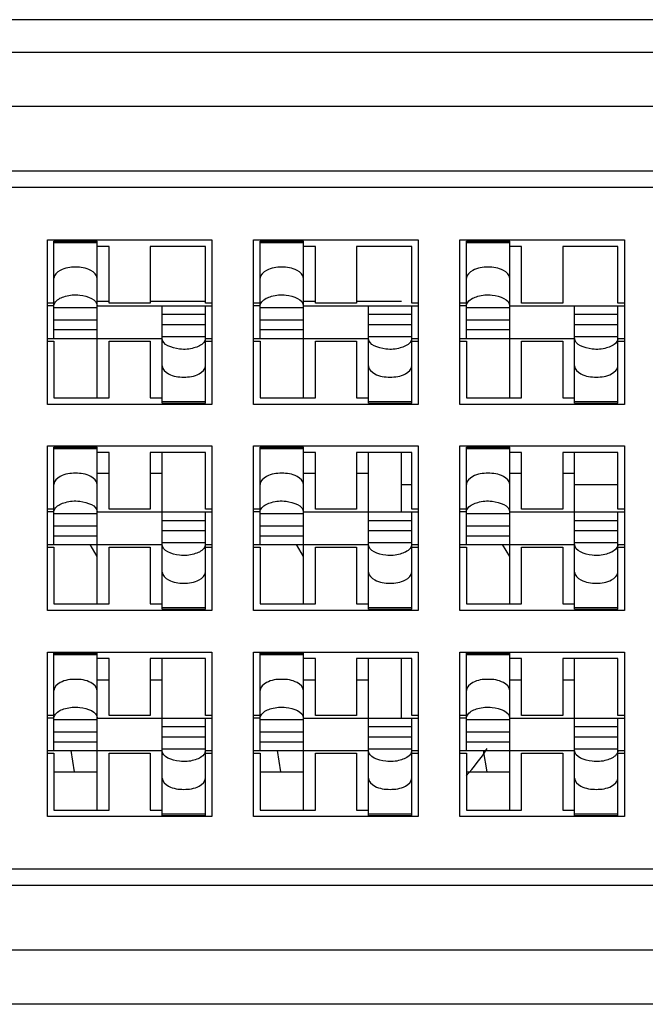
# Model space of a CAD drawing. Units: millimetres. Extents: x 842 to 4935, y 1138 to 2978.
# Drawn here: x 2190 to 2196, y 1211 to 1220 of the extents above; entities that cross this region are included whole.
import ezdxf

# ---------------------------------------------------------------- set-up
doc = ezdxf.new("R2010")
doc.units = ezdxf.units.MM
doc.header["$LTSCALE"] = 326.975
for name, color, linetype in [('2K17VW55_BKT_IO_BTM_CON', 7, 'CONTINUOUS'), ('2K17VW55_PCB_MAIN_CON', 7, 'CONTINUOUS'), ('2K17VW55_RC_MID_CON', 7, 'CONTINUOUS'), ('COMM_FAN_60X60X15_CON', 7, 'CONTINUOUS'), ('CONN_DVI_D_CON', 7, 'CONTINUOUS')]:
    doc.layers.add(name, color=color, linetype=linetype)

msp = doc.modelspace()

# ---------------------------------------------------------------- linework, layer by layer
at = {"layer": '2K17VW55_BKT_IO_BTM_CON', "color": 7}
msp.add_line((2205.7831, 1219.6609), (2184.4832, 1219.6609), dxfattribs=at)
at = {"layer": '2K17VW55_PCB_MAIN_CON', "color": 7}
for p, q in [((2191.0232, 1217.0609), (2191.1332, 1217.0609)), ((2191.5132, 1217.0609), (2192.0232, 1217.0609)), ((2192.9282, 1217.0609), (2193.0382, 1217.0609)), ((2193.4182, 1217.0609), (2193.8332, 1217.0609)), ((2193.8332, 1215.1109), (2193.8332, 1215.6609)), ((2193.8332, 1213.2059), (2193.8332, 1213.7559))]:
    msp.add_line(p, q, dxfattribs=at)
at = {"layer": '2K17VW55_RC_MID_CON', "color": 7}
msp.add_arc((2192.6332, 1214.2609), 2.4, 318.51073, 326.15749, dxfattribs=at)
at = {"layer": 'COMM_FAN_60X60X15_CON', "color": 7}
for p, q in [((2193.9282, 1215.3609), (2193.8332, 1215.3609)), ((2195.8332, 1215.3609), (2195.4332, 1215.3609))]:
    msp.add_line(p, q, dxfattribs=at)
at = {"layer": 'CONN_DVI_D_CON', "color": 7}
for p, q in [((2184.4832, 1219.3609), (2205.7832, 1219.3609)), ((2184.4832, 1218.8609), (2205.7832, 1218.8609)), ((2205.7832, 1218.2609), (2184.4832, 1218.2609)), ((2205.7332, 1218.1109), (2184.5332, 1218.1109)), ((2190.5632, 1217.6259), (2192.0832, 1217.6259)), ((2190.5632, 1216.1059), (2190.5632, 1217.6259)), ((2190.6232, 1217.6154), (2191.0232, 1217.6154)), ((2190.6232, 1216.7159), (2190.6232, 1217.6154)), ((2190.6232, 1217.6029), (2191.0232, 1217.6029)), ((2191.0232, 1216.1659), (2191.0232, 1217.6154)), ((2192.0832, 1217.6259), (2192.0832, 1216.1059)), ((2192.4682, 1217.6259), (2193.9882, 1217.6259)), ((2192.4682, 1216.1059), (2192.4682, 1217.6259)), ((2192.5282, 1217.6154), (2192.9282, 1217.6154)), ((2192.5282, 1216.7159), (2192.5282, 1217.6154)), ((2192.5282, 1217.6029), (2192.9282, 1217.6029)), ((2192.9282, 1216.1659), (2192.9282, 1217.6154)), ((2193.9882, 1217.6259), (2193.9882, 1216.1059)), ((2194.3732, 1217.6259), (2195.8932, 1217.6259)), ((2194.3732, 1216.1059), (2194.3732, 1217.6259)), ((2194.4332, 1217.6154), (2194.8332, 1217.6154)), ((2194.4332, 1216.7159), (2194.4332, 1217.6154)), ((2194.4332, 1217.6029), (2194.8332, 1217.6029)), ((2194.8332, 1216.1659), (2194.8332, 1217.6154)), ((2195.8932, 1217.6259), (2195.8932, 1216.1059)), ((2191.1332, 1217.5659), (2191.0232, 1217.5659)), ((2191.1332, 1217.0409), (2191.1332, 1217.5659)), ((2192.0232, 1217.5659), (2191.5132, 1217.5659)), ((2191.5132, 1217.5659), (2191.5132, 1217.0409)), ((2192.0232, 1217.0409), (2192.0232, 1217.5659)), ((2193.0382, 1217.5659), (2192.9282, 1217.5659)), ((2193.0382, 1217.0409), (2193.0382, 1217.5659)), ((2193.9282, 1217.5659), (2193.4182, 1217.5659)), ((2193.4182, 1217.5659), (2193.4182, 1217.0409)), ((2193.9282, 1217.0409), (2193.9282, 1217.5659)), ((2194.9432, 1217.5659), (2194.8332, 1217.5659)), ((2194.9432, 1217.0409), (2194.9432, 1217.5659)), ((2195.8332, 1217.5659), (2195.3232, 1217.5659)), ((2195.3232, 1217.5659), (2195.3232, 1217.0409)), ((2195.8332, 1217.0409), (2195.8332, 1217.5659)), ((2190.6232, 1217.0409), (2190.5632, 1217.0409)), ((2191.5132, 1217.0409), (2191.1332, 1217.0409)), ((2192.0832, 1217.0409), (2192.0232, 1217.0409)), ((2192.5282, 1217.0409), (2192.4682, 1217.0409)), ((2193.4182, 1217.0409), (2193.0382, 1217.0409)), ((2193.9882, 1217.0409), (2193.9282, 1217.0409)), ((2194.4332, 1217.0409), (2194.3732, 1217.0409)), ((2195.3232, 1217.0409), (2194.9432, 1217.0409)), ((2195.8932, 1217.0409), (2195.8332, 1217.0409)), ((2190.6232, 1217.0159), (2190.5632, 1217.0159)), ((2190.6232, 1217.0018), (2191.0232, 1217.0018)), ((2191.0232, 1217.0159), (2192.0832, 1217.0159)), ((2191.6232, 1216.1164), (2191.6232, 1217.0159)), ((2192.0232, 1216.1164), (2192.0232, 1217.0159)), ((2192.5282, 1217.0159), (2192.4682, 1217.0159)), ((2192.5282, 1217.0018), (2192.9282, 1217.0018)), ((2192.9282, 1217.0159), (2193.9882, 1217.0159)), ((2193.5282, 1216.1164), (2193.5282, 1217.0159)), ((2193.9282, 1216.1164), (2193.9282, 1217.0159)), ((2194.4332, 1217.0159), (2194.3732, 1217.0159)), ((2194.4332, 1217.0018), (2194.8332, 1217.0018)), ((2194.8332, 1217.0159), (2195.8932, 1217.0159)), ((2195.4332, 1216.1164), (2195.4332, 1217.0159)), ((2195.8332, 1216.1164), (2195.8332, 1217.0159)), ((2190.6232, 1216.8878), (2191.0232, 1216.8878)), ((2192.0232, 1216.9351), (2191.6232, 1216.9351)), ((2192.5282, 1216.8878), (2192.9282, 1216.8878)), ((2193.9282, 1216.9351), (2193.5282, 1216.9351)), ((2194.4332, 1216.8878), (2194.8332, 1216.8878)), ((2195.8332, 1216.9351), (2195.4332, 1216.9351)), ((2190.6232, 1216.7966), (2191.0232, 1216.7966)), ((2191.6232, 1216.8439), (2192.0232, 1216.8439)), ((2192.5282, 1216.7966), (2192.9282, 1216.7966)), ((2193.5282, 1216.8439), (2193.9282, 1216.8439)), ((2194.4332, 1216.7966), (2194.8332, 1216.7966)), ((2195.4332, 1216.8439), (2195.8332, 1216.8439)), ((2190.5632, 1216.7159), (2191.6232, 1216.7159)), ((2190.5632, 1216.6909), (2190.6232, 1216.6909)), ((2190.6232, 1216.6909), (2190.6232, 1216.1659)), ((2191.1332, 1216.6909), (2191.5132, 1216.6909)), ((2191.1332, 1216.1659), (2191.1332, 1216.6909)), ((2191.5132, 1216.6909), (2191.5132, 1216.1659)), ((2192.0232, 1216.7299), (2191.6232, 1216.7299)), ((2192.0232, 1216.7159), (2192.0832, 1216.7159)), ((2192.0232, 1216.6909), (2192.0832, 1216.6909)), ((2192.4682, 1216.7159), (2193.5282, 1216.7159)), ((2192.4682, 1216.6909), (2192.5282, 1216.6909)), ((2192.5282, 1216.6909), (2192.5282, 1216.1659)), ((2193.0382, 1216.6909), (2193.4182, 1216.6909)), ((2193.0382, 1216.1659), (2193.0382, 1216.6909)), ((2193.4182, 1216.6909), (2193.4182, 1216.1659)), ((2193.9282, 1216.7299), (2193.5282, 1216.7299)), ((2193.9282, 1216.7159), (2193.9882, 1216.7159)), ((2193.9282, 1216.6909), (2193.9882, 1216.6909)), ((2194.3732, 1216.7159), (2195.4332, 1216.7159)), ((2194.3732, 1216.6909), (2194.4332, 1216.6909)), ((2194.4332, 1216.6909), (2194.4332, 1216.1659)), ((2194.9432, 1216.6909), (2195.3232, 1216.6909)), ((2194.9432, 1216.1659), (2194.9432, 1216.6909)), ((2195.3232, 1216.6909), (2195.3232, 1216.1659)), ((2195.8332, 1216.7299), (2195.4332, 1216.7299)), ((2195.8332, 1216.7159), (2195.8932, 1216.7159)), ((2195.8332, 1216.6909), (2195.8932, 1216.6909)), ((2190.6232, 1216.1659), (2191.1332, 1216.1659)), ((2191.5132, 1216.1659), (2191.6232, 1216.1659)), ((2192.0232, 1216.1288), (2191.6232, 1216.1288)), ((2192.5282, 1216.1659), (2193.0382, 1216.1659)), ((2193.4182, 1216.1659), (2193.5282, 1216.1659)), ((2193.9282, 1216.1288), (2193.5282, 1216.1288)), ((2194.4332, 1216.1659), (2194.9432, 1216.1659)), ((2195.3232, 1216.1659), (2195.4332, 1216.1659)), ((2195.8332, 1216.1288), (2195.4332, 1216.1288)), ((2192.0832, 1216.1059), (2190.5632, 1216.1059)), ((2191.6232, 1216.1163), (2192.0232, 1216.1163)), ((2193.9882, 1216.1059), (2192.4682, 1216.1059)), ((2193.5282, 1216.1163), (2193.9282, 1216.1163)), ((2195.8932, 1216.1059), (2194.3732, 1216.1059)), ((2195.4332, 1216.1163), (2195.8332, 1216.1163)), ((2190.5632, 1215.7209), (2192.0832, 1215.7209)), ((2190.5632, 1214.2009), (2190.5632, 1215.7209)), ((2190.6232, 1215.7104), (2191.0232, 1215.7104)), ((2190.6232, 1214.8109), (2190.6232, 1215.7104)), ((2190.6232, 1215.6979), (2191.0232, 1215.6979)), ((2191.0232, 1214.2609), (2191.0232, 1215.7104)), ((2192.0832, 1215.7209), (2192.0832, 1214.2009)), ((2192.4682, 1215.7209), (2193.9882, 1215.7209)), ((2192.4682, 1214.2009), (2192.4682, 1215.7209)), ((2192.5282, 1215.7104), (2192.9282, 1215.7104)), ((2192.5282, 1214.8109), (2192.5282, 1215.7104)), ((2192.5282, 1215.6979), (2192.9282, 1215.6979)), ((2192.9282, 1214.2609), (2192.9282, 1215.7104)), ((2193.9882, 1215.7209), (2193.9882, 1214.2009)), ((2194.3732, 1215.7209), (2195.8932, 1215.7209)), ((2194.3732, 1214.2009), (2194.3732, 1215.7209)), ((2194.4332, 1215.7104), (2194.8332, 1215.7104)), ((2194.4332, 1214.8109), (2194.4332, 1215.7104)), ((2194.4332, 1215.6979), (2194.8332, 1215.6979)), ((2194.8332, 1214.2609), (2194.8332, 1215.7104)), ((2195.8932, 1215.7209), (2195.8932, 1214.2009)), ((2191.1332, 1215.6609), (2191.0232, 1215.6609)), ((2191.1332, 1215.1359), (2191.1332, 1215.6609)), ((2192.0232, 1215.6609), (2191.5132, 1215.6609)), ((2191.5132, 1215.6609), (2191.5132, 1215.1359)), ((2191.6232, 1214.2114), (2191.6232, 1215.6609)), ((2192.0232, 1215.1359), (2192.0232, 1215.6609)), ((2193.0382, 1215.6609), (2192.9282, 1215.6609)), ((2193.0382, 1215.1359), (2193.0382, 1215.6609)), ((2193.9282, 1215.6609), (2193.4182, 1215.6609)), ((2193.4182, 1215.6609), (2193.4182, 1215.1359)), ((2193.5282, 1214.2114), (2193.5282, 1215.6609)), ((2193.9282, 1215.1359), (2193.9282, 1215.6609)), ((2194.9432, 1215.6609), (2194.8332, 1215.6609)), ((2194.9432, 1215.1359), (2194.9432, 1215.6609)), ((2195.8332, 1215.6609), (2195.3232, 1215.6609)), ((2195.3232, 1215.6609), (2195.3232, 1215.1359)), ((2195.4332, 1214.2114), (2195.4332, 1215.6609)), ((2195.8332, 1215.1359), (2195.8332, 1215.6609)), ((2191.1332, 1215.4659), (2191.0232, 1215.4659)), ((2191.6232, 1215.4659), (2191.5132, 1215.4659)), ((2193.0382, 1215.4659), (2192.9282, 1215.4659)), ((2193.5282, 1215.4659), (2193.4182, 1215.4659)), ((2194.9432, 1215.4659), (2194.8332, 1215.4659)), ((2195.4332, 1215.4659), (2195.3232, 1215.4659)), ((2190.6232, 1215.1359), (2190.5632, 1215.1359)), ((2191.5132, 1215.1359), (2191.1332, 1215.1359)), ((2192.0832, 1215.1359), (2192.0232, 1215.1359)), ((2192.5282, 1215.1359), (2192.4682, 1215.1359)), ((2193.4182, 1215.1359), (2193.0382, 1215.1359)), ((2193.9882, 1215.1359), (2193.9282, 1215.1359)), ((2194.4332, 1215.1359), (2194.3732, 1215.1359)), ((2195.3232, 1215.1359), (2194.9432, 1215.1359)), ((2195.8932, 1215.1359), (2195.8332, 1215.1359)), ((2190.6232, 1215.1109), (2190.5632, 1215.1109)), ((2190.6232, 1215.0968), (2191.0232, 1215.0968)), ((2191.0232, 1215.1109), (2192.0832, 1215.1109)), ((2192.0232, 1214.2114), (2192.0232, 1215.1109)), ((2192.5282, 1215.1109), (2192.4682, 1215.1109)), ((2192.5282, 1215.0968), (2192.9282, 1215.0968)), ((2192.9282, 1215.1109), (2193.9882, 1215.1109)), ((2193.9282, 1214.2114), (2193.9282, 1215.1109)), ((2194.4332, 1215.1109), (2194.3732, 1215.1109)), ((2194.4332, 1215.0968), (2194.8332, 1215.0968)), ((2194.8332, 1215.1109), (2195.8932, 1215.1109)), ((2195.8332, 1214.2114), (2195.8332, 1215.1109)), ((2190.6232, 1214.9828), (2191.0232, 1214.9828)), ((2192.0232, 1215.0301), (2191.6232, 1215.0301)), ((2192.5282, 1214.9828), (2192.9282, 1214.9828)), ((2193.9282, 1215.0301), (2193.5282, 1215.0301)), ((2194.4332, 1214.9828), (2194.8332, 1214.9828)), ((2195.8332, 1215.0301), (2195.4332, 1215.0301)), ((2190.6232, 1214.8916), (2191.0232, 1214.8916)), ((2191.6232, 1214.9389), (2192.0232, 1214.9389)), ((2192.5282, 1214.8916), (2192.9282, 1214.8916)), ((2193.5282, 1214.9389), (2193.9282, 1214.9389)), ((2194.4332, 1214.8916), (2194.8332, 1214.8916)), ((2195.4332, 1214.9389), (2195.8332, 1214.9389)), ((2190.5632, 1214.8109), (2191.6232, 1214.8109)), ((2190.5632, 1214.7859), (2190.6232, 1214.7859)), ((2190.6232, 1214.7859), (2190.6232, 1214.2609)), ((2191.0232, 1214.6981), (2190.9581, 1214.8109)), ((2191.1332, 1214.7859), (2191.5132, 1214.7859)), ((2191.1332, 1214.2609), (2191.1332, 1214.7859)), ((2191.5132, 1214.7859), (2191.5132, 1214.2609)), ((2192.0232, 1214.8249), (2191.6232, 1214.8249)), ((2192.0232, 1214.8109), (2192.0832, 1214.8109)), ((2192.0232, 1214.7859), (2192.0832, 1214.7859)), ((2192.4682, 1214.8109), (2193.5282, 1214.8109)), ((2192.4682, 1214.7859), (2192.5282, 1214.7859)), ((2192.5282, 1214.7859), (2192.5282, 1214.2609)), ((2192.9282, 1214.6981), (2192.8631, 1214.8109)), ((2193.0382, 1214.7859), (2193.4182, 1214.7859)), ((2193.0382, 1214.2609), (2193.0382, 1214.7859)), ((2193.4182, 1214.7859), (2193.4182, 1214.2609)), ((2193.9282, 1214.8249), (2193.5282, 1214.8249)), ((2193.9282, 1214.8109), (2193.9882, 1214.8109)), ((2193.9282, 1214.7859), (2193.9882, 1214.7859)), ((2194.3732, 1214.8109), (2195.4332, 1214.8109)), ((2194.3732, 1214.7859), (2194.4332, 1214.7859)), ((2194.4332, 1214.7859), (2194.4332, 1214.2609)), ((2194.8332, 1214.6981), (2194.7681, 1214.8109)), ((2194.9432, 1214.7859), (2195.3232, 1214.7859)), ((2194.9432, 1214.2609), (2194.9432, 1214.7859)), ((2195.3232, 1214.7859), (2195.3232, 1214.2609)), ((2195.8332, 1214.8249), (2195.4332, 1214.8249)), ((2195.8332, 1214.8109), (2195.8932, 1214.8109)), ((2195.8332, 1214.7859), (2195.8932, 1214.7859)), ((2190.6232, 1214.2609), (2191.1332, 1214.2609)), ((2191.5132, 1214.2609), (2191.6232, 1214.2609)), ((2192.0232, 1214.2238), (2191.6232, 1214.2238)), ((2192.5282, 1214.2609), (2193.0382, 1214.2609)), ((2193.4182, 1214.2609), (2193.5282, 1214.2609)), ((2193.9282, 1214.2238), (2193.5282, 1214.2238)), ((2194.4332, 1214.2609), (2194.9432, 1214.2609)), ((2195.3232, 1214.2609), (2195.4332, 1214.2609)), ((2195.8332, 1214.2238), (2195.4332, 1214.2238)), ((2192.0832, 1214.2009), (2190.5632, 1214.2009)), ((2191.6232, 1214.2113), (2192.0232, 1214.2113)), ((2193.9882, 1214.2009), (2192.4682, 1214.2009)), ((2193.5282, 1214.2113), (2193.9282, 1214.2113)), ((2195.8932, 1214.2009), (2194.3732, 1214.2009)), ((2195.4332, 1214.2113), (2195.8332, 1214.2113)), ((2190.5632, 1213.8159), (2192.0832, 1213.8159)), ((2190.5632, 1212.2959), (2190.5632, 1213.8159)), ((2190.6232, 1213.8054), (2191.0232, 1213.8054)), ((2190.6232, 1212.9059), (2190.6232, 1213.8054)), ((2190.6232, 1213.7929), (2191.0232, 1213.7929)), ((2191.0232, 1212.3559), (2191.0232, 1213.8054)), ((2192.0832, 1213.8159), (2192.0832, 1212.2959)), ((2192.4682, 1213.8159), (2193.9882, 1213.8159)), ((2192.4682, 1212.2959), (2192.4682, 1213.8159)), ((2192.5282, 1213.8054), (2192.9282, 1213.8054)), ((2192.5282, 1212.9059), (2192.5282, 1213.8054)), ((2192.5282, 1213.7929), (2192.9282, 1213.7929)), ((2192.9282, 1212.3559), (2192.9282, 1213.8054)), ((2193.9882, 1213.8159), (2193.9882, 1212.2959)), ((2194.3732, 1213.8159), (2195.8932, 1213.8159)), ((2194.3732, 1212.2959), (2194.3732, 1213.8159)), ((2194.4332, 1213.8054), (2194.8332, 1213.8054)), ((2194.4332, 1212.9059), (2194.4332, 1213.8054)), ((2194.4332, 1213.7929), (2194.8332, 1213.7929)), ((2194.8332, 1212.3559), (2194.8332, 1213.8054)), ((2195.8932, 1213.8159), (2195.8932, 1212.2959)), ((2191.1332, 1213.7559), (2191.0232, 1213.7559)), ((2191.1332, 1213.2309), (2191.1332, 1213.7559)), ((2192.0232, 1213.7559), (2191.5132, 1213.7559)), ((2191.5132, 1213.7559), (2191.5132, 1213.2309)), ((2191.6232, 1212.3064), (2191.6232, 1213.7559)), ((2192.0232, 1213.2309), (2192.0232, 1213.7559)), ((2193.0382, 1213.7559), (2192.9282, 1213.7559)), ((2193.0382, 1213.2309), (2193.0382, 1213.7559)), ((2193.9282, 1213.7559), (2193.4182, 1213.7559)), ((2193.4182, 1213.7559), (2193.4182, 1213.2309)), ((2193.5282, 1212.3064), (2193.5282, 1213.7559)), ((2193.9282, 1213.2309), (2193.9282, 1213.7559)), ((2194.9432, 1213.7559), (2194.8332, 1213.7559)), ((2194.9432, 1213.2309), (2194.9432, 1213.7559)), ((2195.8332, 1213.7559), (2195.3232, 1213.7559)), ((2195.3232, 1213.7559), (2195.3232, 1213.2309)), ((2195.4332, 1212.3064), (2195.4332, 1213.7559)), ((2195.8332, 1213.2309), (2195.8332, 1213.7559)), ((2191.0232, 1213.5609), (2191.1332, 1213.5609)), ((2191.5132, 1213.5609), (2191.6232, 1213.5609)), ((2192.9282, 1213.5609), (2193.0382, 1213.5609)), ((2193.4182, 1213.5609), (2193.5282, 1213.5609)), ((2194.8332, 1213.5609), (2194.9432, 1213.5609)), ((2195.3232, 1213.5609), (2195.4332, 1213.5609)), ((2190.6232, 1213.2309), (2190.5632, 1213.2309)), ((2191.5132, 1213.2309), (2191.1332, 1213.2309)), ((2192.0832, 1213.2309), (2192.0232, 1213.2309)), ((2192.5282, 1213.2309), (2192.4682, 1213.2309)), ((2193.4182, 1213.2309), (2193.0382, 1213.2309)), ((2193.9882, 1213.2309), (2193.9282, 1213.2309)), ((2194.4332, 1213.2309), (2194.3732, 1213.2309)), ((2195.3232, 1213.2309), (2194.9432, 1213.2309)), ((2195.8932, 1213.2309), (2195.8332, 1213.2309)), ((2190.6232, 1213.2059), (2190.5632, 1213.2059)), ((2190.6232, 1213.1918), (2191.0232, 1213.1918)), ((2191.0232, 1213.2059), (2192.0832, 1213.2059)), ((2192.0232, 1213.1251), (2191.6232, 1213.1251)), ((2192.0232, 1212.3064), (2192.0232, 1213.2059)), ((2192.5282, 1213.2059), (2192.4682, 1213.2059)), ((2192.5282, 1213.1918), (2192.9282, 1213.1918)), ((2192.9282, 1213.2059), (2193.9882, 1213.2059)), ((2193.9282, 1213.1251), (2193.5282, 1213.1251)), ((2193.9282, 1212.3064), (2193.9282, 1213.2059)), ((2194.4332, 1213.2059), (2194.3732, 1213.2059)), ((2194.4332, 1213.1918), (2194.8332, 1213.1918)), ((2194.8332, 1213.2059), (2195.8932, 1213.2059)), ((2195.8332, 1213.1251), (2195.4332, 1213.1251)), ((2195.8332, 1212.3064), (2195.8332, 1213.2059)), ((2190.6232, 1213.0778), (2191.0232, 1213.0778)), ((2191.6232, 1213.0339), (2192.0232, 1213.0339)), ((2192.5282, 1213.0778), (2192.9282, 1213.0778)), ((2193.5282, 1213.0339), (2193.9282, 1213.0339)), ((2194.4332, 1213.0778), (2194.8332, 1213.0778)), ((2195.4332, 1213.0339), (2195.8332, 1213.0339)), ((2190.6232, 1212.9866), (2191.0232, 1212.9866)), ((2192.5282, 1212.9866), (2192.9282, 1212.9866)), ((2194.4332, 1212.9866), (2194.8332, 1212.9866)), ((2190.5632, 1212.9059), (2191.6232, 1212.9059)), ((2190.5632, 1212.8809), (2190.6232, 1212.8809)), ((2190.6232, 1212.8809), (2190.6232, 1212.3559)), ((2190.8148, 1212.7109), (2190.7823, 1212.9059)), ((2191.1332, 1212.8809), (2191.5132, 1212.8809)), ((2191.1332, 1212.3559), (2191.1332, 1212.8809)), ((2191.5132, 1212.8809), (2191.5132, 1212.3559)), ((2192.0232, 1212.9199), (2191.6232, 1212.9199)), ((2192.0232, 1212.9059), (2192.0832, 1212.9059)), ((2192.0232, 1212.8809), (2192.0832, 1212.8809)), ((2192.4682, 1212.9059), (2193.5282, 1212.9059)), ((2192.4682, 1212.8809), (2192.5282, 1212.8809)), ((2192.5282, 1212.8809), (2192.5282, 1212.3559)), ((2192.7198, 1212.7109), (2192.6873, 1212.9059)), ((2193.0382, 1212.8809), (2193.4182, 1212.8809)), ((2193.0382, 1212.3559), (2193.0382, 1212.8809)), ((2193.4182, 1212.8809), (2193.4182, 1212.3559)), ((2193.9282, 1212.9199), (2193.5282, 1212.9199)), ((2193.9282, 1212.9059), (2193.9882, 1212.9059)), ((2193.9282, 1212.8809), (2193.9882, 1212.8809)), ((2194.3732, 1212.9059), (2195.4332, 1212.9059)), ((2194.3732, 1212.8809), (2194.4332, 1212.8809)), ((2194.4332, 1212.8809), (2194.4332, 1212.3559)), ((2194.6248, 1212.7109), (2194.5923, 1212.9059)), ((2194.9432, 1212.8809), (2195.3232, 1212.8809)), ((2194.9432, 1212.3559), (2194.9432, 1212.8809)), ((2195.3232, 1212.8809), (2195.3232, 1212.3559)), ((2195.8332, 1212.9199), (2195.4332, 1212.9199)), ((2195.8332, 1212.9059), (2195.8932, 1212.9059)), ((2195.8332, 1212.8809), (2195.8932, 1212.8809)), ((2190.6232, 1212.7109), (2191.0232, 1212.7109)), ((2192.5282, 1212.7109), (2192.9282, 1212.7109)), ((2194.4332, 1212.7109), (2194.8332, 1212.7109)), ((2190.6232, 1212.3559), (2191.1332, 1212.3559)), ((2191.5132, 1212.3559), (2191.6232, 1212.3559)), ((2192.0232, 1212.3188), (2191.6232, 1212.3188)), ((2191.6232, 1212.3063), (2192.0232, 1212.3063)), ((2192.5282, 1212.3559), (2193.0382, 1212.3559)), ((2193.4182, 1212.3559), (2193.5282, 1212.3559)), ((2193.9282, 1212.3188), (2193.5282, 1212.3188)), ((2193.5282, 1212.3063), (2193.9282, 1212.3063)), ((2194.4332, 1212.3559), (2194.9432, 1212.3559)), ((2195.3232, 1212.3559), (2195.4332, 1212.3559)), ((2195.8332, 1212.3188), (2195.4332, 1212.3188)), ((2195.4332, 1212.3063), (2195.8332, 1212.3063)), ((2192.0832, 1212.2959), (2190.5632, 1212.2959)), ((2193.9882, 1212.2959), (2192.4682, 1212.2959)), ((2195.8932, 1212.2959), (2194.3732, 1212.2959)), ((2204.9961, 1211.8109), (2185.2702, 1211.8109)), ((2185.4023, 1211.6609), (2204.864, 1211.6609)), ((2204.864, 1211.0609), (2185.4023, 1211.0609)), ((2204.864, 1210.5609), (2185.4023, 1210.5609))]:
    msp.add_line(p, q, dxfattribs=at)
for points, knots in [([(2191.0232, 1217.2712), (2191.0232, 1217.3024), (2190.9495, 1217.3664), (2190.8232, 1217.3788), (2190.6968, 1217.3665), (2190.6232, 1217.3024), (2190.6232, 1217.2712)], [0, 0, 0, 0, 0.196229, 0.499979, 0.803746, 1, 1, 1, 1]), ([(2192.9282, 1217.2712), (2192.9282, 1217.3024), (2192.8545, 1217.3664), (2192.7282, 1217.3788), (2192.6018, 1217.3665), (2192.5282, 1217.3024), (2192.5282, 1217.2712)], [0, 0, 0, 0, 0.196229, 0.499979, 0.803746, 1, 1, 1, 1]), ([(2194.8332, 1217.2712), (2194.8332, 1217.3024), (2194.7595, 1217.3664), (2194.6332, 1217.3788), (2194.5068, 1217.3665), (2194.4332, 1217.3024), (2194.4332, 1217.2712)], [0, 0, 0, 0, 0.196229, 0.499979, 0.803746, 1, 1, 1, 1]), ([(2190.6385, 1217.0535), (2190.6604, 1217.0805), (2190.7408, 1217.114), (2190.8698, 1217.1265), (2191.0232, 1217.0772), (2191.0232, 1217.014)], [0, 0, 0, 0, 0.243492, 0.55599, 1, 1, 1, 1]), ([(2192.5435, 1217.0535), (2192.5654, 1217.0805), (2192.6458, 1217.114), (2192.7748, 1217.1265), (2192.9282, 1217.0772), (2192.9282, 1217.014)], [0, 0, 0, 0, 0.243492, 0.55599, 1, 1, 1, 1]), ([(2194.4485, 1217.0535), (2194.4704, 1217.0805), (2194.5508, 1217.114), (2194.6798, 1217.1265), (2194.8332, 1217.0772), (2194.8332, 1217.014)], [0, 0, 0, 0, 0.243492, 0.55599, 1, 1, 1, 1]), ([(2192.0078, 1216.6782), (2191.9859, 1216.6512), (2191.9055, 1216.6177), (2191.7765, 1216.6052), (2191.6232, 1216.6545), (2191.6232, 1216.7178)], [0, 0, 0, 0, 0.243492, 0.55599, 1, 1, 1, 1]), ([(2193.9128, 1216.6782), (2193.8909, 1216.6512), (2193.8105, 1216.6177), (2193.6815, 1216.6052), (2193.5282, 1216.6545), (2193.5282, 1216.7178)], [0, 0, 0, 0, 0.243492, 0.55599, 1, 1, 1, 1]), ([(2195.8178, 1216.6782), (2195.7959, 1216.6512), (2195.7155, 1216.6177), (2195.5865, 1216.6052), (2195.4332, 1216.6545), (2195.4332, 1216.7178)], [0, 0, 0, 0, 0.243492, 0.55599, 1, 1, 1, 1]), ([(2191.6232, 1216.4605), (2191.6232, 1216.4294), (2191.6968, 1216.3653), (2191.8231, 1216.353), (2191.9495, 1216.3653), (2192.0232, 1216.4294), (2192.0232, 1216.4605)], [0, 0, 0, 0, 0.196229, 0.499979, 0.803746, 1, 1, 1, 1]), ([(2193.5282, 1216.4605), (2193.5282, 1216.4294), (2193.6018, 1216.3653), (2193.7281, 1216.353), (2193.8545, 1216.3653), (2193.9282, 1216.4294), (2193.9282, 1216.4605)], [0, 0, 0, 0, 0.196229, 0.499979, 0.803746, 1, 1, 1, 1]), ([(2195.4332, 1216.4605), (2195.4332, 1216.4294), (2195.5068, 1216.3653), (2195.6331, 1216.353), (2195.7595, 1216.3653), (2195.8332, 1216.4294), (2195.8332, 1216.4605)], [0, 0, 0, 0, 0.196229, 0.499979, 0.803746, 1, 1, 1, 1]), ([(2191.0232, 1215.3662), (2191.0232, 1215.3974), (2190.9495, 1215.4614), (2190.8232, 1215.4738), (2190.6968, 1215.4615), (2190.6232, 1215.3974), (2190.6232, 1215.3662)], [0, 0, 0, 0, 0.196229, 0.499979, 0.803746, 1, 1, 1, 1]), ([(2192.9282, 1215.3662), (2192.9282, 1215.3974), (2192.8545, 1215.4614), (2192.7282, 1215.4738), (2192.6018, 1215.4615), (2192.5282, 1215.3974), (2192.5282, 1215.3662)], [0, 0, 0, 0, 0.196229, 0.499979, 0.803746, 1, 1, 1, 1]), ([(2194.8332, 1215.3662), (2194.8332, 1215.3974), (2194.7595, 1215.4614), (2194.6332, 1215.4738), (2194.5068, 1215.4615), (2194.4332, 1215.3974), (2194.4332, 1215.3662)], [0, 0, 0, 0, 0.196229, 0.499979, 0.803746, 1, 1, 1, 1]), ([(2190.6385, 1215.1485), (2190.6604, 1215.1755), (2190.7408, 1215.209), (2190.8698, 1215.2215), (2191.0232, 1215.1722), (2191.0232, 1215.109)], [0, 0, 0, 0, 0.243492, 0.55599, 1, 1, 1, 1]), ([(2192.5435, 1215.1485), (2192.5654, 1215.1755), (2192.6458, 1215.209), (2192.7748, 1215.2215), (2192.9282, 1215.1722), (2192.9282, 1215.109)], [0, 0, 0, 0, 0.243492, 0.55599, 1, 1, 1, 1]), ([(2194.4485, 1215.1485), (2194.4704, 1215.1755), (2194.5508, 1215.209), (2194.6798, 1215.2215), (2194.8332, 1215.1722), (2194.8332, 1215.109)], [0, 0, 0, 0, 0.243492, 0.55599, 1, 1, 1, 1]), ([(2192.0078, 1214.7732), (2191.9859, 1214.7462), (2191.9055, 1214.7127), (2191.7765, 1214.7002), (2191.6232, 1214.7495), (2191.6232, 1214.8128)], [0, 0, 0, 0, 0.243492, 0.55599, 1, 1, 1, 1]), ([(2193.9128, 1214.7732), (2193.8909, 1214.7462), (2193.8105, 1214.7127), (2193.6815, 1214.7002), (2193.5282, 1214.7495), (2193.5282, 1214.8128)], [0, 0, 0, 0, 0.243492, 0.55599, 1, 1, 1, 1]), ([(2195.8178, 1214.7732), (2195.7959, 1214.7462), (2195.7155, 1214.7127), (2195.5865, 1214.7002), (2195.4332, 1214.7495), (2195.4332, 1214.8128)], [0, 0, 0, 0, 0.243492, 0.55599, 1, 1, 1, 1]), ([(2191.6232, 1214.5555), (2191.6232, 1214.5244), (2191.6968, 1214.4603), (2191.8231, 1214.448), (2191.9495, 1214.4603), (2192.0232, 1214.5244), (2192.0232, 1214.5555)], [0, 0, 0, 0, 0.196229, 0.499979, 0.803746, 1, 1, 1, 1]), ([(2193.5282, 1214.5555), (2193.5282, 1214.5244), (2193.6018, 1214.4603), (2193.7281, 1214.448), (2193.8545, 1214.4603), (2193.9282, 1214.5244), (2193.9282, 1214.5555)], [0, 0, 0, 0, 0.196229, 0.499979, 0.803746, 1, 1, 1, 1]), ([(2195.4332, 1214.5555), (2195.4332, 1214.5244), (2195.5068, 1214.4603), (2195.6331, 1214.448), (2195.7595, 1214.4603), (2195.8332, 1214.5244), (2195.8332, 1214.5555)], [0, 0, 0, 0, 0.196229, 0.499979, 0.803746, 1, 1, 1, 1]), ([(2191.0232, 1213.4612), (2191.0232, 1213.4924), (2190.9495, 1213.5564), (2190.8232, 1213.5688), (2190.6968, 1213.5565), (2190.6232, 1213.4924), (2190.6232, 1213.4612)], [0, 0, 0, 0, 0.196229, 0.499979, 0.803746, 1, 1, 1, 1]), ([(2192.9282, 1213.4612), (2192.9282, 1213.4924), (2192.8545, 1213.5564), (2192.7282, 1213.5688), (2192.6018, 1213.5565), (2192.5282, 1213.4924), (2192.5282, 1213.4612)], [0, 0, 0, 0, 0.196229, 0.499979, 0.803746, 1, 1, 1, 1]), ([(2194.8332, 1213.4612), (2194.8332, 1213.4924), (2194.7595, 1213.5564), (2194.6332, 1213.5688), (2194.5068, 1213.5565), (2194.4332, 1213.4924), (2194.4332, 1213.4612)], [0, 0, 0, 0, 0.196229, 0.499979, 0.803746, 1, 1, 1, 1]), ([(2190.6385, 1213.2435), (2190.6604, 1213.2705), (2190.7408, 1213.304), (2190.8698, 1213.3165), (2191.0232, 1213.2672), (2191.0232, 1213.204)], [0, 0, 0, 0, 0.243492, 0.55599, 1, 1, 1, 1]), ([(2192.5435, 1213.2435), (2192.5654, 1213.2705), (2192.6458, 1213.304), (2192.7748, 1213.3165), (2192.9282, 1213.2672), (2192.9282, 1213.204)], [0, 0, 0, 0, 0.243492, 0.55599, 1, 1, 1, 1]), ([(2194.4485, 1213.2435), (2194.4704, 1213.2705), (2194.5508, 1213.304), (2194.6798, 1213.3165), (2194.8332, 1213.2672), (2194.8332, 1213.204)], [0, 0, 0, 0, 0.243492, 0.55599, 1, 1, 1, 1]), ([(2192.0078, 1212.8682), (2191.9859, 1212.8412), (2191.9055, 1212.8077), (2191.7765, 1212.7952), (2191.6232, 1212.8445), (2191.6232, 1212.9078)], [0, 0, 0, 0, 0.243492, 0.55599, 1, 1, 1, 1]), ([(2193.9128, 1212.8682), (2193.8909, 1212.8412), (2193.8105, 1212.8077), (2193.6815, 1212.7952), (2193.5282, 1212.8445), (2193.5282, 1212.9078)], [0, 0, 0, 0, 0.243492, 0.55599, 1, 1, 1, 1]), ([(2195.8178, 1212.8682), (2195.7959, 1212.8412), (2195.7155, 1212.8077), (2195.5865, 1212.7952), (2195.4332, 1212.8445), (2195.4332, 1212.9078)], [0, 0, 0, 0, 0.243492, 0.55599, 1, 1, 1, 1]), ([(2191.6232, 1212.6505), (2191.6232, 1212.6194), (2191.6968, 1212.5553), (2191.8231, 1212.543), (2191.9495, 1212.5553), (2192.0232, 1212.6194), (2192.0232, 1212.6505)], [0, 0, 0, 0, 0.196229, 0.499979, 0.803746, 1, 1, 1, 1]), ([(2193.5282, 1212.6505), (2193.5282, 1212.6194), (2193.6018, 1212.5553), (2193.7281, 1212.543), (2193.8545, 1212.5553), (2193.9282, 1212.6194), (2193.9282, 1212.6505)], [0, 0, 0, 0, 0.196229, 0.499979, 0.803746, 1, 1, 1, 1]), ([(2195.4332, 1212.6505), (2195.4332, 1212.6194), (2195.5068, 1212.5553), (2195.6331, 1212.543), (2195.7595, 1212.5553), (2195.8332, 1212.6194), (2195.8332, 1212.6505)], [0, 0, 0, 0, 0.196229, 0.499979, 0.803746, 1, 1, 1, 1])]:
    msp.add_open_spline(points, degree=3, knots=knots, dxfattribs=at)
for points in [[(2190.6232, 1217.014), (2190.6232, 1217.0281), (2190.6296, 1217.0425), (2190.6385, 1217.0535)], [(2192.5282, 1217.014), (2192.5282, 1217.0281), (2192.5346, 1217.0425), (2192.5435, 1217.0535)], [(2194.4332, 1217.014), (2194.4332, 1217.0281), (2194.4396, 1217.0425), (2194.4485, 1217.0535)], [(2192.0232, 1216.7178), (2192.0232, 1216.7036), (2192.0167, 1216.6892), (2192.0078, 1216.6782)], [(2193.9282, 1216.7178), (2193.9282, 1216.7036), (2193.9217, 1216.6892), (2193.9128, 1216.6782)], [(2195.8332, 1216.7178), (2195.8332, 1216.7036), (2195.8267, 1216.6892), (2195.8178, 1216.6782)], [(2190.6232, 1215.109), (2190.6232, 1215.1231), (2190.6296, 1215.1375), (2190.6385, 1215.1485)], [(2192.5282, 1215.109), (2192.5282, 1215.1231), (2192.5346, 1215.1375), (2192.5435, 1215.1485)], [(2194.4332, 1215.109), (2194.4332, 1215.1231), (2194.4396, 1215.1375), (2194.4485, 1215.1485)], [(2192.0232, 1214.8128), (2192.0232, 1214.7986), (2192.0167, 1214.7842), (2192.0078, 1214.7732)], [(2193.9282, 1214.8128), (2193.9282, 1214.7986), (2193.9217, 1214.7842), (2193.9128, 1214.7732)], [(2195.8332, 1214.8128), (2195.8332, 1214.7986), (2195.8267, 1214.7842), (2195.8178, 1214.7732)], [(2190.6232, 1213.204), (2190.6232, 1213.2181), (2190.6296, 1213.2325), (2190.6385, 1213.2435)], [(2192.5282, 1213.204), (2192.5282, 1213.2181), (2192.5346, 1213.2325), (2192.5435, 1213.2435)], [(2194.4332, 1213.204), (2194.4332, 1213.2181), (2194.4396, 1213.2325), (2194.4485, 1213.2435)], [(2192.0232, 1212.9078), (2192.0232, 1212.8936), (2192.0167, 1212.8792), (2192.0078, 1212.8682)], [(2193.9282, 1212.9078), (2193.9282, 1212.8936), (2193.9217, 1212.8792), (2193.9128, 1212.8682)], [(2195.8332, 1212.9078), (2195.8332, 1212.8936), (2195.8267, 1212.8792), (2195.8178, 1212.8682)]]:
    msp.add_open_spline(points, degree=3, dxfattribs=at)

doc.saveas('drawing.dxf')
